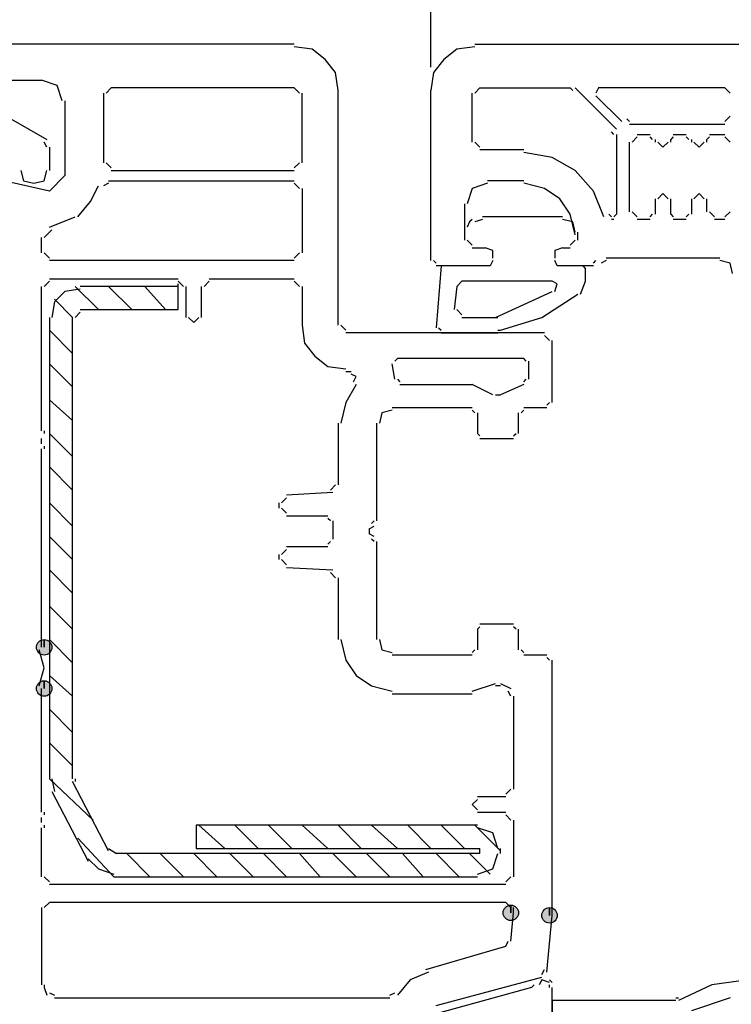
# Model space of a CAD drawing. Units: centimetres. Extents: x -22.4 to 22.7, y -14.7 to 15.
# Drawn here: x -1.4 to -0.1, y 0.1 to 1.8 of the extents above; entities that cross this region are included whole.
import ezdxf

# ---------------------------------------------------------------- set-up
doc = ezdxf.new("R2010")
doc.units = ezdxf.units.CM
doc.header["$MEASUREMENT"] = 0
doc.layers.add('Ebene 1', color=7, linetype='Continuous')

msp = doc.modelspace()

# ---------------------------------------------------------------- hatches: boundary and pattern name
at = {"layer": 'Ebene 1', "true_color": 0x000000}
h = msp.add_hatch(color=18, dxfattribs=at)
edge = h.paths.add_edge_path()
edge.add_spline(control_points=[(-1.31378, 0.75615), (-1.31378, 0.75615), (-1.31378, 0.76942), (-1.31378, 0.76942), (-1.32108, 0.76942), (-1.32705, 0.76347), (-1.32705, 0.75615), (-1.32705, 0.74885), (-1.32108, 0.74288), (-1.31378, 0.74288), (-1.30648, 0.74288), (-1.30051, 0.74885), (-1.30051, 0.75615), (-1.30051, 0.76347), (-1.30648, 0.76942), (-1.31378, 0.76942), (-1.31378, 0.76942), (-1.31378, 0.75615), (-1.31378, 0.75615)], knot_values=[0, 0, 0, 0, 0.1666667, 0.1666667, 0.1666667, 0.3333333, 0.3333333, 0.3333333, 0.5, 0.5, 0.5, 0.6666667, 0.6666667, 0.6666667, 0.8333333, 0.8333333, 0.8333333, 1, 1, 1, 1], degree=3, periodic=1)
h = msp.add_hatch(color=18, dxfattribs=at)
edge = h.paths.add_edge_path()
edge.add_spline(control_points=[(-1.31378, 0.68538), (-1.31378, 0.68538), (-1.31378, 0.69865), (-1.31378, 0.69865), (-1.32108, 0.69865), (-1.32705, 0.6927), (-1.32705, 0.68538), (-1.32705, 0.67808), (-1.32108, 0.67211), (-1.31378, 0.67211), (-1.30648, 0.67211), (-1.30051, 0.67808), (-1.30051, 0.68538), (-1.30051, 0.6927), (-1.30648, 0.69865), (-1.31378, 0.69865), (-1.31378, 0.69865), (-1.31378, 0.68538), (-1.31378, 0.68538)], knot_values=[0, 0, 0, 0, 0.1666667, 0.1666667, 0.1666667, 0.3333333, 0.3333333, 0.3333333, 0.5, 0.5, 0.5, 0.6666667, 0.6666667, 0.6666667, 0.8333333, 0.8333333, 0.8333333, 1, 1, 1, 1], degree=3, periodic=1)
h = msp.add_hatch(color=18, dxfattribs=at)
edge = h.paths.add_edge_path()
edge.add_spline(control_points=[(-0.51321, 0.30057), (-0.51321, 0.30057), (-0.51321, 0.31384), (-0.51321, 0.31384), (-0.52051, 0.31384), (-0.52648, 0.30788), (-0.52648, 0.30057), (-0.52648, 0.29327), (-0.52051, 0.2873), (-0.51321, 0.2873), (-0.50591, 0.2873), (-0.49994, 0.29327), (-0.49994, 0.30057), (-0.49994, 0.30788), (-0.50591, 0.31384), (-0.51321, 0.31384), (-0.51321, 0.31384), (-0.51321, 0.30057), (-0.51321, 0.30057)], knot_values=[0, 0, 0, 0, 0.1666667, 0.1666667, 0.1666667, 0.3333333, 0.3333333, 0.3333333, 0.5, 0.5, 0.5, 0.6666667, 0.6666667, 0.6666667, 0.8333333, 0.8333333, 0.8333333, 1, 1, 1, 1], degree=3, periodic=1)
h = msp.add_hatch(color=18, dxfattribs=at)
edge = h.paths.add_edge_path()
edge.add_spline(control_points=[(-0.44686, 0.29615), (-0.44686, 0.29615), (-0.44686, 0.30942), (-0.44686, 0.30942), (-0.45417, 0.30942), (-0.46013, 0.30346), (-0.46013, 0.29615), (-0.46013, 0.28885), (-0.45417, 0.28288), (-0.44686, 0.28288), (-0.43956, 0.28288), (-0.43359, 0.28885), (-0.43359, 0.29615), (-0.43359, 0.30346), (-0.43956, 0.30942), (-0.44686, 0.30942), (-0.44686, 0.30942), (-0.44686, 0.29615), (-0.44686, 0.29615)], knot_values=[0, 0, 0, 0, 0.1666667, 0.1666667, 0.1666667, 0.3333333, 0.3333333, 0.3333333, 0.5, 0.5, 0.5, 0.6666667, 0.6666667, 0.6666667, 0.8333333, 0.8333333, 0.8333333, 1, 1, 1, 1], degree=3, periodic=1)

# ---------------------------------------------------------------- linework, layer by layer
at = {"layer": 'Ebene 1', "lineweight": 5}
msp.add_open_spline([(22.74561, -14.70684), (22.74561, -14.70684), (22.74561, 14.9851), (22.74561, 14.9851), (22.74561, 14.9851), (-22.42059, 14.9851), (-22.42059, 14.9851), (-22.42059, 14.9851), (-22.42059, -14.70684), (-22.42059, -14.70684), (-22.42059, -14.70684), (22.74561, -14.70684), (22.74561, -14.70684)], degree=3, knots=[0, 0, 0, 0, 0.25, 0.25, 0.25, 0.5, 0.5, 0.5, 0.75, 0.75, 0.75, 1, 1, 1, 1], dxfattribs=at)
at = {"layer": 'Ebene 1', "color": 1, "lineweight": 25}
msp.add_open_spline([(-0.65033, 1.75134), (-0.65033, 1.75134), (-0.65033, 2.14941), (-0.65033, 2.14941)], degree=3, dxfattribs=at)
at = {"layer": 'Ebene 1', "lineweight": 25}
for points, knots in [([(-0.88475, 1.79115), (-0.88475, 1.79115), (-1.44206, 1.79115), (-1.44206, 1.79115), (-1.44206, 1.79115), (-1.45975, 1.77345), (-1.45975, 1.77345), (-1.45975, 1.77345), (-1.45975, 1.76018), (-1.45975, 1.76018), (-1.45975, 1.76018), (-1.45532, 1.68499), (-1.45532, 1.68499)], [0, 0, 0, 0, 0.25, 0.25, 0.25, 0.5, 0.5, 0.5, 0.75, 0.75, 0.75, 1, 1, 1, 1]), ([(-0.57514, 1.79115), (-0.57514, 1.79115), (0.87121, 1.79115), (0.87121, 1.79115), (0.87121, 1.79115), (0.88889, 1.77345), (0.88889, 1.77345), (0.88889, 1.77345), (0.88889, 1.76018), (0.88889, 1.76018), (0.88889, 1.76018), (0.88447, 1.68499), (0.88447, 1.68499)], [0, 0, 0, 0, 0.25, 0.25, 0.25, 0.5, 0.5, 0.5, 0.75, 0.75, 0.75, 1, 1, 1, 1]), ([(-0.80955, 1.71153), (-0.80955, 1.71153), (-0.81398, 1.74249), (-0.81398, 1.74249), (-0.81398, 1.74249), (-0.83167, 1.76461), (-0.83167, 1.76461), (-0.83167, 1.76461), (-0.85379, 1.7823), (-0.85379, 1.7823), (-0.85379, 1.7823), (-0.88475, 1.78672), (-0.88475, 1.78672)], [0, 0, 0, 0, 0.25, 0.25, 0.25, 0.5, 0.5, 0.5, 0.75, 0.75, 0.75, 1, 1, 1, 1]), ([(-0.57514, 1.78672), (-0.57514, 1.78672), (-0.6061, 1.7823), (-0.6061, 1.7823), (-0.6061, 1.7823), (-0.62821, 1.76461), (-0.62821, 1.76461), (-0.62821, 1.76461), (-0.64591, 1.74249), (-0.64591, 1.74249), (-0.64591, 1.74249), (-0.65033, 1.71153), (-0.65033, 1.71153)], [0, 0, 0, 0, 0.25, 0.25, 0.25, 0.5, 0.5, 0.5, 0.75, 0.75, 0.75, 1, 1, 1, 1]), ([(-1.28282, 1.69384), (-1.28282, 1.69384), (-1.29167, 1.72038), (-1.29167, 1.72038), (-1.29167, 1.72038), (-1.31821, 1.72922), (-1.31821, 1.72922)], [0, 0, 0, 0, 0.5, 0.5, 0.5, 1, 1, 1, 1]), ([(-1.2784, 1.69384), (-1.2784, 1.69384), (-1.2784, 1.56557), (-1.2784, 1.56557), (-1.2784, 1.56557), (-1.30494, 1.53903), (-1.30494, 1.53903), (-1.30494, 1.53903), (-1.44206, 1.56999), (-1.44206, 1.56999)], [0, 0, 0, 0, 0.3333333, 0.3333333, 0.3333333, 0.6666667, 0.6666667, 0.6666667, 1, 1, 1, 1]), ([(-1.44648, 1.67172), (-1.44648, 1.67172), (-1.40225, 1.68057), (-1.40225, 1.68057), (-1.40225, 1.68057), (-1.30936, 1.62749), (-1.30936, 1.62749)], [0, 0, 0, 0, 0.5, 0.5, 0.5, 1, 1, 1, 1]), ([(-0.2611, 1.62307), (-0.2611, 1.62307), (-0.25226, 1.61422), (-0.25226, 1.61422), (-0.25226, 1.61422), (-0.24341, 1.62307), (-0.24341, 1.62307)], [0, 0, 0, 0, 0.5, 0.5, 0.5, 1, 1, 1, 1]), ([(-0.19918, 1.62307), (-0.19918, 1.62307), (-0.19033, 1.61422), (-0.19033, 1.61422), (-0.19033, 1.61422), (-0.18148, 1.62307), (-0.18148, 1.62307)], [0, 0, 0, 0, 0.5, 0.5, 0.5, 1, 1, 1, 1]), ([(-0.35398, 1.49479), (-0.35398, 1.49479), (-0.37167, 1.53903), (-0.37167, 1.53903), (-0.37167, 1.53903), (-0.40263, 1.57441), (-0.40263, 1.57441), (-0.40263, 1.57441), (-0.44244, 1.59653), (-0.44244, 1.59653), (-0.44244, 1.59653), (-0.4911, 1.60537), (-0.4911, 1.60537)], [0, 0, 0, 0, 0.25, 0.25, 0.25, 0.5, 0.5, 0.5, 0.75, 0.75, 0.75, 1, 1, 1, 1]), ([(-1.35359, 1.57441), (-1.35359, 1.57441), (-1.34917, 1.55672), (-1.34917, 1.55672), (-1.34917, 1.55672), (-1.33148, 1.5523), (-1.33148, 1.5523), (-1.33148, 1.5523), (-1.31378, 1.55672), (-1.31378, 1.55672), (-1.31378, 1.55672), (-1.30936, 1.57441), (-1.30936, 1.57441)], [0, 0, 0, 0, 0.25, 0.25, 0.25, 0.5, 0.5, 0.5, 0.75, 0.75, 0.75, 1, 1, 1, 1]), ([(-0.55302, 1.5523), (-0.55302, 1.5523), (-0.57956, 1.54345), (-0.57956, 1.54345), (-0.57956, 1.54345), (-0.58841, 1.51691), (-0.58841, 1.51691)], [0, 0, 0, 0, 0.5, 0.5, 0.5, 1, 1, 1, 1]), ([(-0.40263, 1.46383), (-0.40263, 1.46383), (-0.41148, 1.49922), (-0.41148, 1.49922), (-0.41148, 1.49922), (-0.42917, 1.52576), (-0.42917, 1.52576), (-0.42917, 1.52576), (-0.45571, 1.54345), (-0.45571, 1.54345), (-0.45571, 1.54345), (-0.4911, 1.5523), (-0.4911, 1.5523)], [0, 0, 0, 0, 0.25, 0.25, 0.25, 0.5, 0.5, 0.5, 0.75, 0.75, 0.75, 1, 1, 1, 1]), ([(-0.24341, 1.52576), (-0.24341, 1.52576), (-0.25226, 1.5346), (-0.25226, 1.5346), (-0.25226, 1.5346), (-0.2611, 1.52576), (-0.2611, 1.52576)], [0, 0, 0, 0, 0.5, 0.5, 0.5, 1, 1, 1, 1]), ([(-0.18148, 1.52576), (-0.18148, 1.52576), (-0.19033, 1.5346), (-0.19033, 1.5346), (-0.19033, 1.5346), (-0.19918, 1.52576), (-0.19918, 1.52576)], [0, 0, 0, 0, 0.5, 0.5, 0.5, 1, 1, 1, 1]), ([(-0.54417, 1.42402), (-0.54417, 1.42402), (-0.54417, 1.43729), (-0.54417, 1.43729), (-0.54417, 1.43729), (-0.55744, 1.44172), (-0.55744, 1.44172)], [0, 0, 0, 0, 0.5, 0.5, 0.5, 1, 1, 1, 1]), ([(-0.42475, 1.44172), (-0.42475, 1.44172), (-0.43802, 1.43729), (-0.43802, 1.43729), (-0.43802, 1.43729), (-0.43802, 1.42402), (-0.43802, 1.42402)], [0, 0, 0, 0, 0.5, 0.5, 0.5, 1, 1, 1, 1]), ([(-0.54417, 1.41961), (-0.54417, 1.41961), (-0.5486, 1.41076), (-0.5486, 1.41076), (-0.5486, 1.41076), (-0.64148, 1.41076), (-0.64148, 1.41076)], [0, 0, 0, 0, 0.5, 0.5, 0.5, 1, 1, 1, 1]), ([(-0.37167, 1.41076), (-0.37167, 1.41076), (-0.43359, 1.41076), (-0.43359, 1.41076), (-0.43359, 1.41076), (-0.43802, 1.41961), (-0.43802, 1.41961)], [0, 0, 0, 0, 0.5, 0.5, 0.5, 1, 1, 1, 1]), ([(-0.13283, 1.39749), (-0.13283, 1.39749), (-0.13725, 1.41519), (-0.13725, 1.41519), (-0.13725, 1.41519), (-0.15495, 1.41961), (-0.15495, 1.41961)], [0, 0, 0, 0, 0.5, 0.5, 0.5, 1, 1, 1, 1]), ([(-1.0661, 1.3223), (-1.0661, 1.3223), (-1.05725, 1.31345), (-1.05725, 1.31345), (-1.05725, 1.31345), (-1.0484, 1.3223), (-1.0484, 1.3223)], [0, 0, 0, 0, 0.5, 0.5, 0.5, 1, 1, 1, 1]), ([(-0.87148, 1.30903), (-0.87148, 1.30903), (-0.86705, 1.27807), (-0.86705, 1.27807), (-0.86705, 1.27807), (-0.84936, 1.25595), (-0.84936, 1.25595), (-0.84936, 1.25595), (-0.82725, 1.23826), (-0.82725, 1.23826), (-0.82725, 1.23826), (-0.79628, 1.23384), (-0.79628, 1.23384)], [0, 0, 0, 0, 0.25, 0.25, 0.25, 0.5, 0.5, 0.5, 0.75, 0.75, 0.75, 1, 1, 1, 1]), ([(-0.78301, 1.21172), (-0.78301, 1.21172), (-0.77859, 1.22057), (-0.77859, 1.22057), (-0.77859, 1.22057), (-0.78744, 1.22499), (-0.78744, 1.22499)], [0, 0, 0, 0, 0.5, 0.5, 0.5, 1, 1, 1, 1]), ([(-0.77859, 1.2073), (-0.77859, 1.2073), (-0.79628, 1.17634), (-0.79628, 1.17634), (-0.79628, 1.17634), (-0.80513, 1.14095), (-0.80513, 1.14095)], [0, 0, 0, 0, 0.5, 0.5, 0.5, 1, 1, 1, 1]), ([(-0.71668, 1.16307), (-0.71668, 1.16307), (-0.73437, 1.15864), (-0.73437, 1.15864), (-0.73437, 1.15864), (-0.73879, 1.14095), (-0.73879, 1.14095)], [0, 0, 0, 0, 0.5, 0.5, 0.5, 1, 1, 1, 1]), ([(-0.80513, 0.76942), (-0.80513, 0.76942), (-0.79628, 0.73403), (-0.79628, 0.73403), (-0.79628, 0.73403), (-0.77859, 0.70749), (-0.77859, 0.70749), (-0.77859, 0.70749), (-0.75205, 0.6898), (-0.75205, 0.6898), (-0.75205, 0.6898), (-0.71668, 0.68095), (-0.71668, 0.68095)], [0, 0, 0, 0, 0.25, 0.25, 0.25, 0.5, 0.5, 0.5, 0.75, 0.75, 0.75, 1, 1, 1, 1]), ([(-0.73879, 0.76942), (-0.73879, 0.76942), (-0.73437, 0.75172), (-0.73437, 0.75172), (-0.73437, 0.75172), (-0.71668, 0.7473), (-0.71668, 0.7473)], [0, 0, 0, 0, 0.5, 0.5, 0.5, 1, 1, 1, 1]), ([(-1.32263, 0.6898), (-1.32263, 0.6898), (-1.31378, 0.72076), (-1.31378, 0.72076), (-1.31378, 0.72076), (-1.32263, 0.75172), (-1.32263, 0.75172)], [0, 0, 0, 0, 0.5, 0.5, 0.5, 1, 1, 1, 1]), ([(-0.57071, 0.49519), (-0.57071, 0.49519), (-0.57956, 0.48634), (-0.57956, 0.48634), (-0.57956, 0.48634), (-0.57071, 0.4775), (-0.57071, 0.4775)], [0, 0, 0, 0, 0.5, 0.5, 0.5, 1, 1, 1, 1]), ([(-0.65475, 0.19885), (-0.65475, 0.19885), (-0.68572, 0.18558), (-0.68572, 0.18558), (-0.68572, 0.18558), (-0.70783, 0.15904), (-0.70783, 0.15904)], [0, 0, 0, 0, 0.5, 0.5, 0.5, 1, 1, 1, 1]), ([(-0.44686, 0.18116), (-0.44686, 0.18116), (-0.46013, 0.18558), (-0.46013, 0.18558), (-0.46013, 0.18558), (-0.46456, 0.17673), (-0.46456, 0.17673)], [0, 0, 0, 0, 0.5, 0.5, 0.5, 1, 1, 1, 1])]:
    msp.add_open_spline(points, degree=3, knots=knots, dxfattribs=at)
for points in [[(-1.38898, 1.72922), (-1.38898, 1.72922), (-1.31821, 1.72922), (-1.31821, 1.72922)], [(-1.21205, 1.70711), (-1.21205, 1.70711), (-1.21205, 1.58768), (-1.21205, 1.58768)], [(-1.19878, 1.71595), (-1.19878, 1.71595), (-1.20763, 1.70711), (-1.20763, 1.70711)], [(-0.88475, 1.71595), (-0.88475, 1.71595), (-1.19878, 1.71595), (-1.19878, 1.71595)], [(-0.8759, 1.70711), (-0.8759, 1.70711), (-0.88475, 1.71595), (-0.88475, 1.71595)], [(-0.87148, 1.58768), (-0.87148, 1.58768), (-0.87148, 1.70711), (-0.87148, 1.70711)], [(-0.80955, 1.30903), (-0.80955, 1.30903), (-0.80955, 1.71153), (-0.80955, 1.71153)], [(-0.65033, 1.41961), (-0.65033, 1.41961), (-0.65033, 1.71153), (-0.65033, 1.71153)], [(-0.57956, 1.62307), (-0.57956, 1.62307), (-0.57956, 1.70711), (-0.57956, 1.70711)], [(-0.56629, 1.71595), (-0.56629, 1.71595), (-0.57514, 1.70711), (-0.57514, 1.70711)], [(-0.56629, 1.71595), (-0.56629, 1.71595), (-0.41148, 1.71595), (-0.41148, 1.71595)], [(-0.40706, 1.71153), (-0.40706, 1.71153), (-0.41148, 1.71595), (-0.41148, 1.71595)], [(-0.40263, 1.71595), (-0.40263, 1.71595), (-0.33187, 1.64518), (-0.33187, 1.64518)], [(-0.36282, 1.71595), (-0.36282, 1.71595), (-0.36725, 1.70711), (-0.36725, 1.70711)], [(-0.1461, 1.71595), (-0.1461, 1.71595), (-0.36282, 1.71595), (-0.36282, 1.71595)], [(-0.13725, 1.70711), (-0.13725, 1.70711), (-0.1461, 1.71595), (-0.1461, 1.71595)], [(-0.36725, 1.70268), (-0.36725, 1.70268), (-0.32303, 1.65845), (-0.32303, 1.65845)], [(-0.31418, 1.66287), (-0.31418, 1.66287), (-0.30976, 1.65845), (-0.30976, 1.65845)], [(-0.1461, 1.65845), (-0.1461, 1.65845), (-0.13725, 1.6673), (-0.13725, 1.6673)], [(-0.3363, 1.63634), (-0.3363, 1.63634), (-0.34072, 1.64076), (-0.34072, 1.64076)], [(-0.30976, 1.65403), (-0.30976, 1.65403), (-0.1461, 1.65403), (-0.1461, 1.65403)], [(-1.30936, 1.61422), (-1.30936, 1.61422), (-1.31378, 1.62307), (-1.31378, 1.62307)], [(-0.57514, 1.62307), (-0.57514, 1.62307), (-0.56629, 1.61422), (-0.56629, 1.61422)], [(-0.33187, 1.63634), (-0.33187, 1.63634), (-0.33187, 1.49922), (-0.33187, 1.49922)], [(-0.30976, 1.50364), (-0.30976, 1.50364), (-0.30976, 1.62307), (-0.30976, 1.62307)], [(-0.29649, 1.63191), (-0.29649, 1.63191), (-0.30533, 1.62307), (-0.30533, 1.62307)], [(-0.29649, 1.63634), (-0.29649, 1.63634), (-0.27437, 1.63634), (-0.27437, 1.63634)], [(-0.26995, 1.62749), (-0.26995, 1.62749), (-0.27437, 1.63191), (-0.27437, 1.63191)], [(-0.26552, 1.62749), (-0.26552, 1.62749), (-0.26552, 1.62307), (-0.26552, 1.62307)], [(-0.23456, 1.63191), (-0.23456, 1.63191), (-0.23899, 1.62749), (-0.23899, 1.62749)], [(-0.23899, 1.62307), (-0.23899, 1.62307), (-0.23899, 1.62749), (-0.23899, 1.62749)], [(-0.23456, 1.63634), (-0.23456, 1.63634), (-0.21245, 1.63634), (-0.21245, 1.63634)], [(-0.20802, 1.62749), (-0.20802, 1.62749), (-0.21245, 1.63191), (-0.21245, 1.63191)], [(-0.2036, 1.62749), (-0.2036, 1.62749), (-0.2036, 1.62307), (-0.2036, 1.62307)], [(-0.17264, 1.63191), (-0.17264, 1.63191), (-0.17706, 1.62749), (-0.17706, 1.62749)], [(-0.17706, 1.62307), (-0.17706, 1.62307), (-0.17706, 1.62749), (-0.17706, 1.62749)], [(-0.17264, 1.63634), (-0.17264, 1.63634), (-0.1461, 1.63634), (-0.1461, 1.63634)], [(-0.13725, 1.62307), (-0.13725, 1.62307), (-0.1461, 1.63191), (-0.1461, 1.63191)], [(-1.30494, 1.61422), (-1.30494, 1.61422), (-1.30494, 1.57441), (-1.30494, 1.57441)], [(-0.4911, 1.6098), (-0.4911, 1.6098), (-0.56629, 1.6098), (-0.56629, 1.6098)], [(-1.20763, 1.58768), (-1.20763, 1.58768), (-1.19878, 1.57883), (-1.19878, 1.57883)], [(-1.19878, 1.57441), (-1.19878, 1.57441), (-0.88475, 1.57441), (-0.88475, 1.57441)], [(-0.88475, 1.57883), (-0.88475, 1.57883), (-0.8759, 1.58768), (-0.8759, 1.58768)], [(-1.2032, 1.55672), (-1.2032, 1.55672), (-0.88475, 1.55672), (-0.88475, 1.55672)], [(-0.4911, 1.55672), (-0.4911, 1.55672), (-0.55302, 1.55672), (-0.55302, 1.55672)], [(-1.23417, 1.52133), (-1.23417, 1.52133), (-1.2209, 1.54787), (-1.2209, 1.54787)], [(-1.2032, 1.5523), (-1.2032, 1.5523), (-1.21205, 1.54787), (-1.21205, 1.54787)], [(-0.8759, 1.54345), (-0.8759, 1.54345), (-0.88475, 1.5523), (-0.88475, 1.5523)], [(-0.87148, 1.54345), (-0.87148, 1.54345), (-0.87148, 1.43287), (-0.87148, 1.43287)], [(-1.25628, 1.49479), (-1.25628, 1.49479), (-1.23417, 1.52133), (-1.23417, 1.52133)], [(-0.26552, 1.52576), (-0.26552, 1.52576), (-0.26552, 1.49922), (-0.26552, 1.49922)], [(-0.23899, 1.49922), (-0.23899, 1.49922), (-0.23899, 1.52576), (-0.23899, 1.52576)], [(-0.2036, 1.52576), (-0.2036, 1.52576), (-0.2036, 1.49922), (-0.2036, 1.49922)], [(-0.17706, 1.50364), (-0.17706, 1.50364), (-0.17706, 1.52576), (-0.17706, 1.52576)], [(-0.59283, 1.51691), (-0.59283, 1.51691), (-0.59283, 1.45499), (-0.59283, 1.45499)], [(-1.30494, 1.4771), (-1.30494, 1.4771), (-1.26071, 1.49479), (-1.26071, 1.49479)], [(-0.34513, 1.49922), (-0.34513, 1.49922), (-0.34072, 1.49479), (-0.34072, 1.49479)], [(-0.3363, 1.49037), (-0.3363, 1.49037), (-0.34072, 1.49037), (-0.34072, 1.49037)], [(-0.3363, 1.49479), (-0.3363, 1.49479), (-0.33187, 1.49922), (-0.33187, 1.49922)], [(-0.30533, 1.50364), (-0.30533, 1.50364), (-0.29649, 1.49479), (-0.29649, 1.49479)], [(-0.27437, 1.49037), (-0.27437, 1.49037), (-0.29649, 1.49037), (-0.29649, 1.49037)], [(-0.27437, 1.49479), (-0.27437, 1.49479), (-0.26995, 1.49922), (-0.26995, 1.49922)], [(-0.23899, 1.49922), (-0.23899, 1.49922), (-0.23456, 1.49479), (-0.23456, 1.49479)], [(-0.21245, 1.49037), (-0.21245, 1.49037), (-0.23456, 1.49037), (-0.23456, 1.49037)], [(-0.21245, 1.49479), (-0.21245, 1.49479), (-0.20802, 1.49922), (-0.20802, 1.49922)], [(-0.17264, 1.50364), (-0.17264, 1.50364), (-0.16379, 1.49479), (-0.16379, 1.49479)], [(-0.1461, 1.49037), (-0.1461, 1.49037), (-0.16379, 1.49037), (-0.16379, 1.49037)], [(-0.1461, 1.49479), (-0.1461, 1.49479), (-0.13725, 1.50364), (-0.13725, 1.50364)], [(-1.30051, 1.47268), (-1.30051, 1.47268), (-1.31378, 1.45941), (-1.31378, 1.45941)], [(-1.31821, 1.43287), (-1.31821, 1.43287), (-1.31821, 1.45941), (-1.31821, 1.45941)], [(-0.58841, 1.45499), (-0.58841, 1.45499), (-0.57956, 1.44614), (-0.57956, 1.44614)], [(-0.41148, 1.44614), (-0.41148, 1.44614), (-0.40263, 1.45499), (-0.40263, 1.45499)], [(-0.39821, 1.45499), (-0.39821, 1.45499), (-0.39821, 1.46383), (-0.39821, 1.46383)], [(-0.57956, 1.44172), (-0.57956, 1.44172), (-0.55744, 1.44172), (-0.55744, 1.44172)], [(-0.42475, 1.44172), (-0.42475, 1.44172), (-0.41148, 1.44172), (-0.41148, 1.44172)], [(-1.31378, 1.43287), (-1.31378, 1.43287), (-1.30494, 1.42402), (-1.30494, 1.42402)], [(-0.88475, 1.41961), (-0.88475, 1.41961), (-1.30494, 1.41961), (-1.30494, 1.41961)], [(-0.88475, 1.42402), (-0.88475, 1.42402), (-0.8759, 1.43287), (-0.8759, 1.43287)], [(-0.64591, 1.41961), (-0.64591, 1.41961), (-0.64148, 1.41519), (-0.64148, 1.41519)], [(-0.37167, 1.41519), (-0.37167, 1.41519), (-0.36725, 1.41961), (-0.36725, 1.41961)], [(-0.34955, 1.41961), (-0.34955, 1.41961), (-0.3584, 1.41519), (-0.3584, 1.41519)], [(-0.15495, 1.42402), (-0.15495, 1.42402), (-0.34955, 1.42402), (-0.34955, 1.42402)], [(-1.30494, 1.38865), (-1.30494, 1.38865), (-1.08379, 1.38865), (-1.08379, 1.38865)], [(-1.03071, 1.38865), (-1.03071, 1.38865), (-0.88475, 1.38865), (-0.88475, 1.38865)], [(-1.31821, 1.12768), (-1.31821, 1.12768), (-1.31821, 1.37538), (-1.31821, 1.37538)], [(-1.30494, 1.38423), (-1.30494, 1.38423), (-1.31378, 1.37538), (-1.31378, 1.37538)], [(-1.07494, 1.37538), (-1.07494, 1.37538), (-1.08379, 1.38423), (-1.08379, 1.38423)], [(-1.07052, 1.37538), (-1.07052, 1.37538), (-1.07052, 1.3223), (-1.07052, 1.3223)], [(-1.04398, 1.3223), (-1.04398, 1.3223), (-1.04398, 1.37538), (-1.04398, 1.37538)], [(-1.03071, 1.38423), (-1.03071, 1.38423), (-1.03956, 1.37538), (-1.03956, 1.37538)], [(-0.8759, 1.37538), (-0.8759, 1.37538), (-0.88475, 1.38423), (-0.88475, 1.38423)], [(-0.87148, 1.37538), (-0.87148, 1.37538), (-0.87148, 1.30903), (-0.87148, 1.30903)], [(-0.80513, 1.30903), (-0.80513, 1.30903), (-0.79628, 1.30019), (-0.79628, 1.30019)], [(-0.45571, 1.29576), (-0.45571, 1.29576), (-0.79628, 1.29576), (-0.79628, 1.29576)], [(-0.44686, 1.28249), (-0.44686, 1.28249), (-0.45571, 1.29134), (-0.45571, 1.29134)], [(-0.44244, 1.17634), (-0.44244, 1.17634), (-0.44244, 1.28249), (-0.44244, 1.28249)], [(-0.70783, 1.25153), (-0.70783, 1.25153), (-0.71225, 1.24711), (-0.71225, 1.24711)], [(-0.4911, 1.25153), (-0.4911, 1.25153), (-0.70783, 1.25153), (-0.70783, 1.25153)], [(-0.48667, 1.24711), (-0.48667, 1.24711), (-0.4911, 1.25153), (-0.4911, 1.25153)], [(-0.71225, 1.21615), (-0.71225, 1.21615), (-0.71668, 1.24268), (-0.71668, 1.24268)], [(-0.48225, 1.21615), (-0.48225, 1.21615), (-0.48225, 1.24711), (-0.48225, 1.24711)], [(-0.79628, 1.22941), (-0.79628, 1.22941), (-0.78744, 1.22941), (-0.78744, 1.22941)], [(-0.70783, 1.21615), (-0.70783, 1.21615), (-0.70341, 1.21172), (-0.70341, 1.21172)], [(-0.70341, 1.2073), (-0.70341, 1.2073), (-0.57956, 1.2073), (-0.57956, 1.2073)], [(-0.54417, 1.18961), (-0.54417, 1.18961), (-0.57956, 1.2073), (-0.57956, 1.2073)], [(-0.4911, 1.2073), (-0.4911, 1.2073), (-0.5309, 1.18961), (-0.5309, 1.18961)], [(-0.4911, 1.21172), (-0.4911, 1.21172), (-0.48667, 1.21615), (-0.48667, 1.21615)], [(-0.53975, 1.18961), (-0.53975, 1.18961), (-0.5309, 1.18961), (-0.5309, 1.18961)], [(-0.71668, 1.16749), (-0.71668, 1.16749), (-0.57956, 1.16749), (-0.57956, 1.16749)], [(-0.4911, 1.16749), (-0.4911, 1.16749), (-0.45129, 1.16749), (-0.45129, 1.16749)], [(-0.45129, 1.17191), (-0.45129, 1.17191), (-0.44686, 1.17634), (-0.44686, 1.17634)], [(-0.57514, 1.15864), (-0.57514, 1.15864), (-0.57956, 1.16307), (-0.57956, 1.16307)], [(-0.57071, 1.15864), (-0.57071, 1.15864), (-0.57071, 1.12326), (-0.57071, 1.12326)], [(-0.49994, 1.12326), (-0.49994, 1.12326), (-0.49994, 1.15864), (-0.49994, 1.15864)], [(-0.4911, 1.16307), (-0.4911, 1.16307), (-0.49552, 1.15864), (-0.49552, 1.15864)], [(-0.80955, 1.14095), (-0.80955, 1.14095), (-0.80955, 1.0348), (-0.80955, 1.0348)], [(-0.74322, 0.97288), (-0.74322, 0.97288), (-0.74322, 1.14095), (-0.74322, 1.14095)], [(-1.31378, 1.12768), (-1.31378, 1.12768), (-1.31378, 1.12326), (-1.31378, 1.12326)], [(-0.57071, 1.12326), (-0.57071, 1.12326), (-0.56629, 1.11884), (-0.56629, 1.11884)], [(-0.50879, 1.11884), (-0.50879, 1.11884), (-0.50437, 1.12326), (-0.50437, 1.12326)], [(-1.31821, 1.10557), (-1.31821, 1.10557), (-1.31821, 1.11441), (-1.31821, 1.11441)], [(-1.31378, 1.10114), (-1.31378, 1.10114), (-1.31378, 1.09672), (-1.31378, 1.09672)], [(-0.56629, 1.11441), (-0.56629, 1.11441), (-0.50879, 1.11441), (-0.50879, 1.11441)], [(-1.31821, 0.75615), (-1.31821, 0.75615), (-1.31821, 1.09672), (-1.31821, 1.09672)], [(-0.82282, 1.02595), (-0.82282, 1.02595), (-0.81398, 1.0348), (-0.81398, 1.0348)], [(-0.8184, 1.02154), (-0.8184, 1.02154), (-0.89802, 1.01711), (-0.89802, 1.01711)], [(-0.91129, 1.00384), (-0.91129, 1.00384), (-0.91129, 0.995), (-0.91129, 0.995)], [(-0.89802, 1.01269), (-0.89802, 1.01269), (-0.90686, 1.00384), (-0.90686, 1.00384)], [(-0.90686, 0.995), (-0.90686, 0.995), (-0.89802, 0.98615), (-0.89802, 0.98615)], [(-0.89802, 0.98173), (-0.89802, 0.98173), (-0.82725, 0.98173), (-0.82725, 0.98173)], [(-0.82282, 0.97288), (-0.82282, 0.97288), (-0.82725, 0.9773), (-0.82725, 0.9773)], [(-0.8184, 0.97288), (-0.8184, 0.97288), (-0.8184, 0.94192), (-0.8184, 0.94192)], [(-0.75649, 0.95961), (-0.75649, 0.95961), (-0.74764, 0.96404), (-0.74764, 0.96404)], [(-0.75205, 0.96846), (-0.75205, 0.96846), (-0.74764, 0.97288), (-0.74764, 0.97288)], [(-0.75649, 0.95961), (-0.75649, 0.95961), (-0.75649, 0.95077), (-0.75649, 0.95077)], [(-0.74764, 0.94634), (-0.74764, 0.94634), (-0.75649, 0.95077), (-0.75649, 0.95077)], [(-0.82725, 0.93307), (-0.82725, 0.93307), (-0.82282, 0.9375), (-0.82282, 0.9375)], [(-0.74764, 0.9375), (-0.74764, 0.9375), (-0.75205, 0.94192), (-0.75205, 0.94192)], [(-0.74322, 0.76942), (-0.74322, 0.76942), (-0.74322, 0.9375), (-0.74322, 0.9375)], [(-0.91129, 0.91538), (-0.91129, 0.91538), (-0.91129, 0.90653), (-0.91129, 0.90653)], [(-0.89802, 0.92423), (-0.89802, 0.92423), (-0.90686, 0.91538), (-0.90686, 0.91538)], [(-0.82725, 0.92865), (-0.82725, 0.92865), (-0.89802, 0.92865), (-0.89802, 0.92865)], [(-0.90686, 0.90653), (-0.90686, 0.90653), (-0.89802, 0.89769), (-0.89802, 0.89769)], [(-0.89802, 0.89326), (-0.89802, 0.89326), (-0.8184, 0.88884), (-0.8184, 0.88884)], [(-0.81398, 0.87557), (-0.81398, 0.87557), (-0.82282, 0.88442), (-0.82282, 0.88442)], [(-0.80955, 0.87557), (-0.80955, 0.87557), (-0.80955, 0.76942), (-0.80955, 0.76942)], [(-0.50879, 0.79596), (-0.50879, 0.79596), (-0.56629, 0.79596), (-0.56629, 0.79596)], [(-0.56629, 0.79153), (-0.56629, 0.79153), (-0.57071, 0.78711), (-0.57071, 0.78711)], [(-0.57071, 0.78711), (-0.57071, 0.78711), (-0.57071, 0.75172), (-0.57071, 0.75172)], [(-0.50437, 0.78711), (-0.50437, 0.78711), (-0.50879, 0.79153), (-0.50879, 0.79153)], [(-0.49994, 0.75172), (-0.49994, 0.75172), (-0.49994, 0.78711), (-0.49994, 0.78711)], [(-0.57956, 0.7473), (-0.57956, 0.7473), (-0.57514, 0.75172), (-0.57514, 0.75172)], [(-0.49552, 0.75172), (-0.49552, 0.75172), (-0.4911, 0.7473), (-0.4911, 0.7473)], [(-0.57956, 0.74288), (-0.57956, 0.74288), (-0.71668, 0.74288), (-0.71668, 0.74288)], [(-0.45129, 0.74288), (-0.45129, 0.74288), (-0.4911, 0.74288), (-0.4911, 0.74288)], [(-0.44686, 0.73403), (-0.44686, 0.73403), (-0.45129, 0.73845), (-0.45129, 0.73845)], [(-0.44244, 0.29615), (-0.44244, 0.29615), (-0.44244, 0.73403), (-0.44244, 0.73403)], [(-0.57956, 0.68095), (-0.57956, 0.68095), (-0.53975, 0.69422), (-0.53975, 0.69422)], [(-0.5309, 0.69422), (-0.5309, 0.69422), (-0.51321, 0.68538), (-0.51321, 0.68538)], [(-1.31821, 0.47307), (-1.31821, 0.47307), (-1.31821, 0.68538), (-1.31821, 0.68538)], [(-0.71668, 0.67653), (-0.71668, 0.67653), (-0.57956, 0.67653), (-0.57956, 0.67653)], [(-0.5309, 0.6898), (-0.5309, 0.6898), (-0.53975, 0.6898), (-0.53975, 0.6898)], [(-0.51321, 0.67211), (-0.51321, 0.67211), (-0.51763, 0.68095), (-0.51763, 0.68095)], [(-0.50879, 0.67211), (-0.50879, 0.67211), (-0.50879, 0.51288), (-0.50879, 0.51288)], [(-0.52206, 0.50404), (-0.52206, 0.50404), (-0.51321, 0.51288), (-0.51321, 0.51288)], [(-0.52206, 0.49961), (-0.52206, 0.49961), (-0.57071, 0.49961), (-0.57071, 0.49961)], [(-1.31378, 0.47307), (-1.31378, 0.47307), (-1.31378, 0.46865), (-1.31378, 0.46865)], [(-0.57071, 0.47307), (-0.57071, 0.47307), (-0.52206, 0.47307), (-0.52206, 0.47307)], [(-1.31821, 0.45538), (-1.31821, 0.45538), (-1.31821, 0.46423), (-1.31821, 0.46423)], [(-0.51321, 0.4598), (-0.51321, 0.4598), (-0.52206, 0.46865), (-0.52206, 0.46865)], [(-0.50879, 0.4598), (-0.50879, 0.4598), (-0.50879, 0.3625), (-0.50879, 0.3625)], [(-1.31821, 0.3625), (-1.31821, 0.3625), (-1.31821, 0.44654), (-1.31821, 0.44654)], [(-1.31378, 0.45096), (-1.31378, 0.45096), (-1.31378, 0.44654), (-1.31378, 0.44654)], [(-1.31378, 0.3625), (-1.31378, 0.3625), (-1.30494, 0.35365), (-1.30494, 0.35365)], [(-0.52206, 0.35365), (-0.52206, 0.35365), (-0.51321, 0.3625), (-0.51321, 0.3625)], [(-0.52206, 0.34923), (-0.52206, 0.34923), (-1.30494, 0.34923), (-1.30494, 0.34923)], [(-1.31821, 0.30942), (-1.31821, 0.30942), (-1.31821, 0.17673), (-1.31821, 0.17673)], [(-1.30494, 0.31826), (-1.30494, 0.31826), (-1.31378, 0.30942), (-1.31378, 0.30942)], [(-0.52206, 0.31826), (-0.52206, 0.31826), (-1.30494, 0.31826), (-1.30494, 0.31826)], [(-0.51321, 0.30942), (-0.51321, 0.30942), (-0.52206, 0.31826), (-0.52206, 0.31826)], [(-0.50879, 0.30057), (-0.50879, 0.30057), (-0.50879, 0.30942), (-0.50879, 0.30942)], [(-0.51321, 0.25192), (-0.51321, 0.25192), (-0.50879, 0.30057), (-0.50879, 0.30057)], [(-0.45129, 0.19885), (-0.45129, 0.19885), (-0.44244, 0.29615), (-0.44244, 0.29615)], [(-0.65918, 0.20327), (-0.65918, 0.20327), (-0.52206, 0.24307), (-0.52206, 0.24307)], [(-0.52206, 0.24307), (-0.52206, 0.24307), (-0.51763, 0.25192), (-0.51763, 0.25192)], [(-0.46013, 0.19443), (-0.46013, 0.19443), (-0.45571, 0.20327), (-0.45571, 0.20327)], [(-0.64148, 0.14135), (-0.64148, 0.14135), (-0.46013, 0.19), (-0.46013, 0.19)], [(-1.31378, 0.17673), (-1.31378, 0.17673), (-1.31378, 0.17231), (-1.31378, 0.17231)], [(-1.31378, 0.17231), (-1.31378, 0.17231), (-1.30936, 0.15904), (-1.30936, 0.15904)], [(-0.47783, 0.17231), (-0.47783, 0.17231), (-0.63706, 0.12808), (-0.63706, 0.12808)], [(-0.47783, 0.17231), (-0.47783, 0.17231), (-0.4734, 0.17673), (-0.4734, 0.17673)], [(-0.44244, 0.18116), (-0.44244, 0.18116), (-0.44686, 0.18558), (-0.44686, 0.18558)], [(-0.44686, 0.17231), (-0.44686, 0.17231), (-0.44686, 0.17673), (-0.44686, 0.17673)], [(-0.44244, 0.11039), (-0.44244, 0.11039), (-0.44244, 0.17231), (-0.44244, 0.17231)], [(-1.30494, 0.16346), (-1.30494, 0.16346), (-1.29609, 0.15904), (-1.29609, 0.15904)], [(-1.29609, 0.15462), (-1.29609, 0.15462), (-0.7211, 0.15462), (-0.7211, 0.15462)], [(-0.7211, 0.15904), (-0.7211, 0.15904), (-0.71225, 0.16346), (-0.71225, 0.16346)]]:
    msp.add_open_spline(points, degree=3, dxfattribs=at)
at = {"layer": 'Ebene 1', "color": 5, "lineweight": 25}
for points in [[(-0.57956, 1.49037), (-0.57956, 1.49037), (-0.58398, 1.48595), (-0.58398, 1.48595)], [(-0.56187, 1.49037), (-0.56187, 1.49037), (-0.57514, 1.48595), (-0.57514, 1.48595)], [(-0.42475, 1.49479), (-0.42475, 1.49479), (-0.56187, 1.49479), (-0.56187, 1.49479)], [(-0.59283, 1.4771), (-0.59283, 1.4771), (-0.59283, 1.45499), (-0.59283, 1.45499)], [(-0.58398, 1.48595), (-0.58398, 1.48595), (-0.58841, 1.4771), (-0.58841, 1.4771)], [(-0.58841, 1.45499), (-0.58841, 1.45499), (-0.57956, 1.44614), (-0.57956, 1.44614)], [(-0.41148, 1.44614), (-0.41148, 1.44614), (-0.40263, 1.45499), (-0.40263, 1.45499)], [(-0.39821, 1.45499), (-0.39821, 1.45499), (-0.39821, 1.46826), (-0.39821, 1.46826)], [(-0.57956, 1.44172), (-0.57956, 1.44172), (-0.55744, 1.44172), (-0.55744, 1.44172)], [(-0.42475, 1.44172), (-0.42475, 1.44172), (-0.41148, 1.44172), (-0.41148, 1.44172)], [(-0.38494, 1.40634), (-0.38494, 1.40634), (-0.38936, 1.41076), (-0.38936, 1.41076)], [(-0.38494, 1.38423), (-0.38494, 1.38423), (-0.38494, 1.40634), (-0.38494, 1.40634)], [(-1.2209, 1.33557), (-1.2209, 1.33557), (-1.26071, 1.37538), (-1.26071, 1.37538)], [(-1.1634, 1.33557), (-1.1634, 1.33557), (-1.2032, 1.37538), (-1.2032, 1.37538)], [(-1.10591, 1.33557), (-1.10591, 1.33557), (-1.14129, 1.37538), (-1.14129, 1.37538)], [(-1.08379, 1.37538), (-1.08379, 1.37538), (-1.08379, 1.3798), (-1.08379, 1.3798)], [(-0.6061, 1.37538), (-0.6061, 1.37538), (-0.61052, 1.33557), (-0.61052, 1.33557)], [(-0.59725, 1.38423), (-0.59725, 1.38423), (-0.6061, 1.37538), (-0.6061, 1.37538)], [(-0.44244, 1.38423), (-0.44244, 1.38423), (-0.59725, 1.38423), (-0.59725, 1.38423)], [(-0.39379, 1.36211), (-0.39379, 1.36211), (-0.38494, 1.38423), (-0.38494, 1.38423)], [(-1.26513, 1.3223), (-1.26513, 1.3223), (-1.29609, 1.35326), (-1.29609, 1.35326)], [(-0.53975, 1.3223), (-0.53975, 1.3223), (-0.44244, 1.36653), (-0.44244, 1.36653)], [(-0.6061, 1.33557), (-0.6061, 1.33557), (-0.59725, 1.32672), (-0.59725, 1.32672)], [(-1.30494, 1.3223), (-1.30494, 1.3223), (-1.30494, 0.53058), (-1.30494, 0.53058)], [(-1.26513, 0.53058), (-1.26513, 0.53058), (-1.26513, 1.3223), (-1.26513, 1.3223)], [(-1.25186, 1.33115), (-1.25186, 1.33115), (-1.26071, 1.3223), (-1.26071, 1.3223)], [(-0.59725, 1.3223), (-0.59725, 1.3223), (-0.53533, 1.3223), (-0.53533, 1.3223)], [(-0.63706, 1.30461), (-0.63706, 1.30461), (-0.63264, 1.30019), (-0.63264, 1.30019)], [(-1.26513, 1.26038), (-1.26513, 1.26038), (-1.30494, 1.30019), (-1.30494, 1.30019)], [(-0.63264, 1.29576), (-0.63264, 1.29576), (-0.53533, 1.29576), (-0.53533, 1.29576)], [(-1.26513, 1.20288), (-1.26513, 1.20288), (-1.30494, 1.24268), (-1.30494, 1.24268)], [(-1.26513, 1.14537), (-1.26513, 1.14537), (-1.30494, 1.18076), (-1.30494, 1.18076)], [(-1.26513, 1.08345), (-1.26513, 1.08345), (-1.30494, 1.12326), (-1.30494, 1.12326)], [(-1.26513, 1.02595), (-1.26513, 1.02595), (-1.30494, 1.06576), (-1.30494, 1.06576)], [(-1.26513, 0.96404), (-1.26513, 0.96404), (-1.30494, 1.00384), (-1.30494, 1.00384)], [(-1.26513, 0.90653), (-1.26513, 0.90653), (-1.30494, 0.94634), (-1.30494, 0.94634)], [(-1.26513, 0.84903), (-1.26513, 0.84903), (-1.30494, 0.88884), (-1.30494, 0.88884)], [(-1.26513, 0.78711), (-1.26513, 0.78711), (-1.30494, 0.82692), (-1.30494, 0.82692)], [(-1.26513, 0.72961), (-1.26513, 0.72961), (-1.30494, 0.76942), (-1.30494, 0.76942)], [(-1.26513, 0.67211), (-1.26513, 0.67211), (-1.30494, 0.70749), (-1.30494, 0.70749)], [(-1.26513, 0.61019), (-1.26513, 0.61019), (-1.30494, 0.64999), (-1.30494, 0.64999)], [(-1.26513, 0.55269), (-1.26513, 0.55269), (-1.30494, 0.5925), (-1.30494, 0.5925)], [(-1.22974, 0.4598), (-1.22974, 0.4598), (-1.30494, 0.53058), (-1.30494, 0.53058)], [(-1.30051, 0.53058), (-1.30051, 0.53058), (-1.29609, 0.50846), (-1.29609, 0.50846)], [(-1.2032, 0.40673), (-1.2032, 0.40673), (-1.26513, 0.52615), (-1.26513, 0.52615)], [(-1.26071, 0.53058), (-1.26071, 0.53058), (-1.26071, 0.52615), (-1.26071, 0.52615)], [(-1.30051, 0.50846), (-1.30051, 0.50846), (-1.23859, 0.38903), (-1.23859, 0.38903)], [(-1.00417, 0.41115), (-1.00417, 0.41115), (-1.0484, 0.45096), (-1.0484, 0.45096)], [(-0.94667, 0.41115), (-0.94667, 0.41115), (-0.98648, 0.45096), (-0.98648, 0.45096)], [(-0.88917, 0.41115), (-0.88917, 0.41115), (-0.92898, 0.45096), (-0.92898, 0.45096)], [(-0.82725, 0.41115), (-0.82725, 0.41115), (-0.87148, 0.45096), (-0.87148, 0.45096)], [(-0.76975, 0.41115), (-0.76975, 0.41115), (-0.80955, 0.45096), (-0.80955, 0.45096)], [(-0.70783, 0.41115), (-0.70783, 0.41115), (-0.75205, 0.45096), (-0.75205, 0.45096)], [(-0.65033, 0.41115), (-0.65033, 0.41115), (-0.69014, 0.45096), (-0.69014, 0.45096)], [(-0.59283, 0.41115), (-0.59283, 0.41115), (-0.63264, 0.45096), (-0.63264, 0.45096)], [(-0.5309, 0.40673), (-0.5309, 0.40673), (-0.57514, 0.45096), (-0.57514, 0.45096)], [(-1.19436, 0.3625), (-1.19436, 0.3625), (-1.25628, 0.42884), (-1.25628, 0.42884)], [(-1.2032, 0.41115), (-1.2032, 0.41115), (-1.18994, 0.4023), (-1.18994, 0.4023)], [(-0.56629, 0.4023), (-0.56629, 0.4023), (-0.56629, 0.41115), (-0.56629, 0.41115)], [(-0.5309, 0.4023), (-0.5309, 0.4023), (-0.5309, 0.41115), (-0.5309, 0.41115)], [(-0.56629, 0.4023), (-0.56629, 0.4023), (-1.18994, 0.4023), (-1.18994, 0.4023)], [(-1.13244, 0.3625), (-1.13244, 0.3625), (-1.17224, 0.4023), (-1.17224, 0.4023)], [(-1.07494, 0.3625), (-1.07494, 0.3625), (-1.11475, 0.4023), (-1.11475, 0.4023)], [(-1.01744, 0.3625), (-1.01744, 0.3625), (-1.05725, 0.4023), (-1.05725, 0.4023)], [(-0.95552, 0.3625), (-0.95552, 0.3625), (-0.99533, 0.4023), (-0.99533, 0.4023)], [(-0.89802, 0.3625), (-0.89802, 0.3625), (-0.93783, 0.4023), (-0.93783, 0.4023)], [(-0.84052, 0.3625), (-0.84052, 0.3625), (-0.8759, 0.4023), (-0.8759, 0.4023)], [(-0.77859, 0.3625), (-0.77859, 0.3625), (-0.8184, 0.4023), (-0.8184, 0.4023)], [(-0.7211, 0.3625), (-0.7211, 0.3625), (-0.7609, 0.4023), (-0.7609, 0.4023)], [(-0.6636, 0.3625), (-0.6636, 0.3625), (-0.69898, 0.4023), (-0.69898, 0.4023)], [(-0.60168, 0.3625), (-0.60168, 0.3625), (-0.64148, 0.4023), (-0.64148, 0.4023)], [(-0.5486, 0.36692), (-0.5486, 0.36692), (-0.58398, 0.4023), (-0.58398, 0.4023)], [(-1.19436, 0.3625), (-1.19436, 0.3625), (-0.57071, 0.3625), (-0.57071, 0.3625)], [(-0.23014, 0.15462), (-0.23014, 0.15462), (-0.22572, 0.15462), (-0.22572, 0.15462)], [(-0.13725, 0.15462), (-0.13725, 0.15462), (-0.2036, 0.1325), (-0.2036, 0.1325)], [(-0.44244, 0.15019), (-0.44244, 0.15019), (-0.44244, 0.11039), (-0.44244, 0.11039)], [(-0.23014, 0.15019), (-0.23014, 0.15019), (-0.44244, 0.15019), (-0.44244, 0.15019)]]:
    msp.add_open_spline(points, degree=3, dxfattribs=at)
for points, knots in [([(-0.40263, 1.46826), (-0.40263, 1.46826), (-0.40706, 1.48595), (-0.40706, 1.48595), (-0.40706, 1.48595), (-0.42475, 1.49037), (-0.42475, 1.49037)], [0, 0, 0, 0, 0.5, 0.5, 0.5, 1, 1, 1, 1]), ([(-0.54417, 1.42402), (-0.54417, 1.42402), (-0.54417, 1.43729), (-0.54417, 1.43729), (-0.54417, 1.43729), (-0.55744, 1.44172), (-0.55744, 1.44172)], [0, 0, 0, 0, 0.5, 0.5, 0.5, 1, 1, 1, 1]), ([(-0.42475, 1.44172), (-0.42475, 1.44172), (-0.43802, 1.43729), (-0.43802, 1.43729), (-0.43802, 1.43729), (-0.43802, 1.42402), (-0.43802, 1.42402)], [0, 0, 0, 0, 0.5, 0.5, 0.5, 1, 1, 1, 1]), ([(-0.54417, 1.41961), (-0.54417, 1.41961), (-0.5486, 1.41076), (-0.5486, 1.41076), (-0.5486, 1.41076), (-0.63264, 1.41076), (-0.63264, 1.41076), (-0.63264, 1.41076), (-0.64148, 1.30461), (-0.64148, 1.30461)], [0, 0, 0, 0, 0.3333333, 0.3333333, 0.3333333, 0.6666667, 0.6666667, 0.6666667, 1, 1, 1, 1]), ([(-0.38936, 1.41076), (-0.38936, 1.41076), (-0.43359, 1.41076), (-0.43359, 1.41076), (-0.43359, 1.41076), (-0.43802, 1.41961), (-0.43802, 1.41961)], [0, 0, 0, 0, 0.5, 0.5, 0.5, 1, 1, 1, 1]), ([(-1.25186, 1.37096), (-1.25186, 1.37096), (-1.2784, 1.36653), (-1.2784, 1.36653), (-1.2784, 1.36653), (-1.29609, 1.34884), (-1.29609, 1.34884), (-1.29609, 1.34884), (-1.30051, 1.3223), (-1.30051, 1.3223)], [0, 0, 0, 0, 0.3333333, 0.3333333, 0.3333333, 0.6666667, 0.6666667, 0.6666667, 1, 1, 1, 1]), ([(-1.25186, 1.33557), (-1.25186, 1.33557), (-1.08379, 1.33557), (-1.08379, 1.33557), (-1.08379, 1.33557), (-1.08379, 1.37538), (-1.08379, 1.37538), (-1.08379, 1.37538), (-1.25186, 1.37538), (-1.25186, 1.37538)], [0, 0, 0, 0, 0.3333333, 0.3333333, 0.3333333, 0.6666667, 0.6666667, 0.6666667, 1, 1, 1, 1]), ([(-0.43802, 1.36653), (-0.43802, 1.36653), (-0.43359, 1.3798), (-0.43359, 1.3798), (-0.43359, 1.3798), (-0.44244, 1.38423), (-0.44244, 1.38423)], [0, 0, 0, 0, 0.5, 0.5, 0.5, 1, 1, 1, 1]), ([(-0.53533, 1.30019), (-0.53533, 1.30019), (-0.5309, 1.30019), (-0.5309, 1.30019), (-0.5309, 1.30019), (-0.46013, 1.3223), (-0.46013, 1.3223), (-0.46013, 1.3223), (-0.39821, 1.36211), (-0.39821, 1.36211)], [0, 0, 0, 0, 0.3333333, 0.3333333, 0.3333333, 0.6666667, 0.6666667, 0.6666667, 1, 1, 1, 1]), ([(-0.57071, 0.45096), (-0.57071, 0.45096), (-1.05283, 0.45096), (-1.05283, 0.45096), (-1.05283, 0.45096), (-1.05283, 0.41115), (-1.05283, 0.41115), (-1.05283, 0.41115), (-0.56629, 0.41115), (-0.56629, 0.41115)], [0, 0, 0, 0, 0.3333333, 0.3333333, 0.3333333, 0.6666667, 0.6666667, 0.6666667, 1, 1, 1, 1]), ([(-0.53533, 0.41115), (-0.53533, 0.41115), (-0.54417, 0.43769), (-0.54417, 0.43769), (-0.54417, 0.43769), (-0.57071, 0.44654), (-0.57071, 0.44654)], [0, 0, 0, 0, 0.5, 0.5, 0.5, 1, 1, 1, 1]), ([(-1.23859, 0.39346), (-1.23859, 0.39346), (-1.2209, 0.37576), (-1.2209, 0.37576), (-1.2209, 0.37576), (-1.19436, 0.36692), (-1.19436, 0.36692)], [0, 0, 0, 0, 0.5, 0.5, 0.5, 1, 1, 1, 1]), ([(-0.57071, 0.36692), (-0.57071, 0.36692), (-0.54417, 0.37576), (-0.54417, 0.37576), (-0.54417, 0.37576), (-0.53533, 0.4023), (-0.53533, 0.4023)], [0, 0, 0, 0, 0.5, 0.5, 0.5, 1, 1, 1, 1]), ([(-0.10187, 0.18558), (-0.10187, 0.18558), (-0.10629, 0.18558), (-0.10629, 0.18558), (-0.10629, 0.18558), (-0.16822, 0.17673), (-0.16822, 0.17673), (-0.16822, 0.17673), (-0.22572, 0.15019), (-0.22572, 0.15019)], [0, 0, 0, 0, 0.3333333, 0.3333333, 0.3333333, 0.6666667, 0.6666667, 0.6666667, 1, 1, 1, 1])]:
    msp.add_open_spline(points, degree=3, knots=knots, dxfattribs=at)
at = {"layer": 'Ebene 1'}
for points in [[(-1.31378, 0.75615), (-1.31378, 0.75615), (-1.31378, 0.76942), (-1.31378, 0.76942), (-1.32108, 0.76942), (-1.32705, 0.76347), (-1.32705, 0.75615), (-1.32705, 0.74885), (-1.32108, 0.74288), (-1.31378, 0.74288), (-1.30648, 0.74288), (-1.30051, 0.74885), (-1.30051, 0.75615), (-1.30051, 0.76347), (-1.30648, 0.76942), (-1.31378, 0.76942), (-1.31378, 0.76942), (-1.31378, 0.75615), (-1.31378, 0.75615)], [(-1.31378, 0.68538), (-1.31378, 0.68538), (-1.31378, 0.69865), (-1.31378, 0.69865), (-1.32108, 0.69865), (-1.32705, 0.6927), (-1.32705, 0.68538), (-1.32705, 0.67808), (-1.32108, 0.67211), (-1.31378, 0.67211), (-1.30648, 0.67211), (-1.30051, 0.67808), (-1.30051, 0.68538), (-1.30051, 0.6927), (-1.30648, 0.69865), (-1.31378, 0.69865), (-1.31378, 0.69865), (-1.31378, 0.68538), (-1.31378, 0.68538)], [(-0.51321, 0.30057), (-0.51321, 0.30057), (-0.51321, 0.31384), (-0.51321, 0.31384), (-0.52051, 0.31384), (-0.52648, 0.30788), (-0.52648, 0.30057), (-0.52648, 0.29327), (-0.52051, 0.2873), (-0.51321, 0.2873), (-0.50591, 0.2873), (-0.49994, 0.29327), (-0.49994, 0.30057), (-0.49994, 0.30788), (-0.50591, 0.31384), (-0.51321, 0.31384), (-0.51321, 0.31384), (-0.51321, 0.30057), (-0.51321, 0.30057)], [(-0.44686, 0.29615), (-0.44686, 0.29615), (-0.44686, 0.30942), (-0.44686, 0.30942), (-0.45417, 0.30942), (-0.46013, 0.30346), (-0.46013, 0.29615), (-0.46013, 0.28885), (-0.45417, 0.28288), (-0.44686, 0.28288), (-0.43956, 0.28288), (-0.43359, 0.28885), (-0.43359, 0.29615), (-0.43359, 0.30346), (-0.43956, 0.30942), (-0.44686, 0.30942), (-0.44686, 0.30942), (-0.44686, 0.29615), (-0.44686, 0.29615)]]:
    msp.add_open_spline(points, degree=3, knots=[0, 0, 0, 0, 0.1666667, 0.1666667, 0.1666667, 0.3333333, 0.3333333, 0.3333333, 0.5, 0.5, 0.5, 0.6666667, 0.6666667, 0.6666667, 0.8333333, 0.8333333, 0.8333333, 1, 1, 1, 1], dxfattribs=at)

doc.saveas('drawing.dxf')
